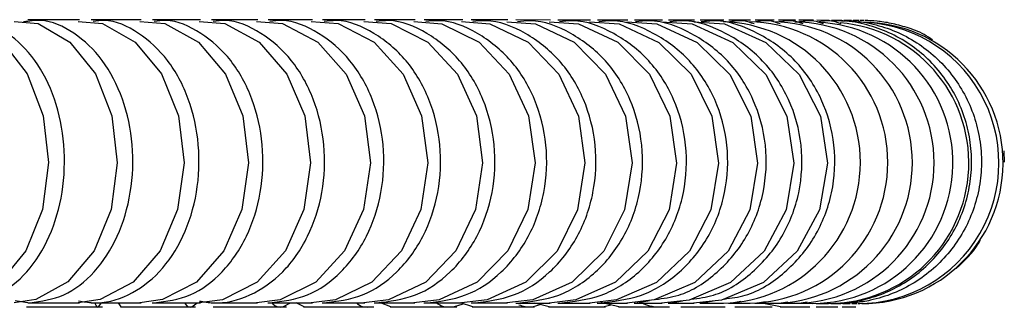
# Model space of a CAD drawing. Units: inches. Extents: x 1.31 to 10.51, y 0.23 to 8.04.
# Drawn here: x 4.26 to 4.48, y 7.43 to 7.5 of the extents above; entities that cross this region are included whole.
import ezdxf

# ---------------------------------------------------------------- set-up
doc = ezdxf.new("R2010")
doc.units = ezdxf.units.IN
doc.header["$MEASUREMENT"] = 0

msp = doc.modelspace()

# ---------------------------------------------------------------- linework, layer by layer
at = {"color": 7, "linetype": 'Continuous', "lineweight": 25}
for p, q in [((4.272033167702598, 7.497632379822815), (4.260596340855872, 7.497637251319986)), ((4.285644069483718, 7.497626250561462), (4.274594049531226, 7.497631255104483)), ((4.298768664971101, 7.497619963107879), (4.288115684104137, 7.497625096066972)), ((4.31139480271345, 7.497613523276843), (4.301148723868717, 7.4976187799051)), ((4.323510795165763, 7.497606937021395), (4.313681102553362, 7.497612312459759)), ((4.335105430043804, 7.497600210426387), (4.325701219921023, 7.49760569970894)), ((4.346167981412549, 7.497593349701511), (4.337197953070864, 7.497598947761198)), ((4.356688220570319, 7.497586361173664), (4.348160667483278, 7.497592062848566)), ((4.366656426826674, 7.497579251278337), (4.358579227875538, 7.497585051318767)), ((4.376063398330181, 7.497572026549589), (4.368444008974923, 7.497577919626388)), ((4.384900463197655, 7.497564693607821), (4.377745906379706, 7.497570674322511)), ((4.393159491358262, 7.497557259143981), (4.386476347783391, 7.497563322041951)), ((4.400832907809908, 7.497549729897841), (4.39462730501674, 7.49755586948659)), ((4.407913708503757, 7.497542112625814), (4.402191307678633, 7.497548323402135)), ((4.41439548106276, 7.497534414049569), (4.409161459709337, 7.497540690543222)), ((4.420272434532223, 7.497526640767362), (4.415531461382051, 7.497532977616902)), ((4.425539446625587, 7.49751879908812), (4.421295641471493, 7.497525191183651)), ((4.430192146767288, 7.497510894692811), (4.426449009308552, 7.497517337469276)), ((4.434227078115472, 7.497502931870619), (4.430987348028281, 7.497509421974298)), ((4.437642052454927, 7.497494911571263), (4.434907400226394, 7.497501448574488)), ((4.440437046306804, 7.497486825565498), (4.438207284406817, 7.497493417165884)), ((4.442616952181681, 7.497478634351619), (4.440887579756858, 7.497485316342046)), ((4.444203072465768, 7.497470145035634), (4.442954812902959, 7.497477094105478)), ((4.445322469472663, 7.497459497787253), (4.444437236764467, 7.497468478853383)), ((4.476265159946183, 7.468705672139206), (4.476365325205774, 7.466189458792219)), ((4.257833398971702, 7.435600171508422), (4.261034502097362, 7.435137068753001)), ((4.260569844753357, 7.435137256936796), (4.272005337262595, 7.435132386019625)), ((4.274565904812596, 7.435131261442048), (4.285614495323729, 7.435126257559165)), ((4.276247385879652, 7.434202358425855), (4.276862314222289, 7.435130221403156)), ((4.281215581768269, 7.434202577221278), (4.280604694878146, 7.435128526487006)), ((4.288085772549126, 7.435125103225261), (4.298737215373593, 7.435119971021289)), ((4.29682014141373, 7.434203608152274), (4.298018288353556, 7.435120317423188)), ((4.301116910412969, 7.435118788002689), (4.311361326548122, 7.435113532243025)), ((4.313647232066799, 7.435112321638424), (4.32347511801794, 7.43510694720541)), ((4.316909427994488, 7.434205736601955), (4.318658416587746, 7.435109581244839)), ((4.321631360577474, 7.434206375511933), (4.319892415610094, 7.435108906425747)), ((4.325665113166917, 7.435105710139706), (4.335067349316253, 7.435100222028894)), ((4.337159401582896, 7.435098959652357), (4.346127260056478, 7.435093362968992)), ((4.340777987782928, 7.434209555951432), (4.338528434819212, 7.435099177399525)), ((4.348119426993973, 7.435092076456495), (4.356644578958672, 7.435086376412369)), ((4.354655569227161, 7.43421251415704), (4.356782990820967, 7.434896220620042)), ((4.358899014666491, 7.434213541760089), (4.356192649436766, 7.4350866785792)), ((4.358535009775786, 7.435085066962742), (4.366609532068228, 7.435079268873674)), ((4.368396469052342, 7.435077937709218), (4.376012849993131, 7.435072046993559)), ((4.375770954913076, 7.434218283780996), (4.372660233743741, 7.435074639997919)), ((4.377694629725405, 7.435070695359875), (4.384845773891514, 7.435064717538706)), ((4.386420828189381, 7.435063346705012), (4.393100059780266, 7.435057287405202)), ((4.391185727171755, 7.434223723530886), (4.387213487841549, 7.435187656286599)), ((4.387629460798094, 7.434222357772108), (4.389413293742153, 7.434653835238185)), ((4.394566916261543, 7.435055898665496), (4.400767980452497, 7.435049763627682)), ((4.394846144757918, 7.435055648425164), (4.397978595935248, 7.435632781910372)), ((4.402125262541864, 7.435048358303385), (4.40784232377415, 7.435042153398743)), ((4.402388560752354, 7.435048102366713), (4.405289418601551, 7.435576181781517)), ((4.409088749835338, 7.435040732844016), (4.414316385141306, 7.435034464107384)), ((4.409336408538085, 7.435040470595608), (4.412003012805446, 7.435520614126864)), ((4.415450766148523, 7.435033029719567), (4.420183949889143, 7.435026703414605)), ((4.41568324982826, 7.435032760183901), (4.418113157333312, 7.435465962720981)), ((4.42120518449092, 7.435025256654924), (4.425439257181, 7.43501887940606)), ((4.421423203264208, 7.435024978276516), (4.423614190163704, 7.435412120044499)), ((4.426889608124088, 7.434243520305969), (4.422756923080219, 7.435028970634309)), ((4.426346321764552, 7.435017421842493), (4.430076927073056, 7.435011000917275)), ((4.426550949865453, 7.435017132084629), (4.428501013714113, 7.435358986062826)), ((4.430868855433621, 7.435009534319363), (4.434091807585328, 7.435003078283756)), ((4.431061737958592, 7.435009228878983), (4.432769099564695, 7.435306467144311)), ((4.434767646778245, 7.435001604852981), (4.437478627958508, 7.43499512527427)), ((4.438037332441914, 7.434993648281459), (4.440231110070027, 7.434987164913064)), ((4.440518981131104, 7.434258769915901), (4.443545290783883, 7.43426530123984)), ((4.440671247167695, 7.434985690817768), (4.442339225896793, 7.434979251538357)), ((4.442657946677074, 7.434977799293558), (4.443777729696168, 7.434971592694047)), ((4.443965466868081, 7.434970259796573), (4.444417251319147, 7.434966054935066)), ((4.260282185564254, 7.434202002929621), (4.277106797498561, 7.43420239016281)), ((4.281055523064801, 7.434202566962139), (4.297665930860421, 7.434203676741899)), ((4.301539872063552, 7.43420402259329), (4.317731264593404, 7.434205841241448)), ((4.321482655427004, 7.434206351882424), (4.337055396531163, 7.434208856986364)), ((4.340637984691837, 7.434209526124375), (4.355400080915096, 7.43421268681759)), ((4.35876969987921, 7.434213506208992), (4.372539177379208, 7.434217283560085)), ((4.375654293886201, 7.434218243114562), (4.388261458727266, 7.4342225906246)), ((4.391083690129568, 7.434223678535492), (4.402373252083942, 7.434228542749815)), ((4.404867850067376, 7.434229745653399), (4.414700904017598, 7.434235066915723)), ((4.416837206475245, 7.434236370091888), (4.42509310615568, 7.434242083551328)), ((4.426844975994886, 7.434243471216232), (4.433423285818711, 7.434249508581831)), ((4.434769626734949, 7.434250964521991), (4.439593109526735, 7.434257259554844))]:
    msp.add_line(p, q, dxfattribs=at)
at = {"color": 7, "linetype": 'Continuous', "lineweight": 25, "flags": 128}
for points in [[(4.243045543582667, 7.497263649803569), (4.248138014964311, 7.496808405566383), (4.254970315013585, 7.492718210446001), (4.26045962316022, 7.485660743115144), (4.263987178138014, 7.476430965598391), (4.2651549155206, 7.466068938904283), (4.263830680132971, 7.455743012260725), (4.260163561241758, 7.446617980988472), (4.254567260915015, 7.439723208990885), (4.247673229554927, 7.4358360515503), (4.243054508001176, 7.435144275992628), (4.243054508001176, 7.435144275992628)], [(4.257600505972348, 7.497257823770335), (4.262845128821741, 7.496802552740098), (4.269882093439665, 7.49271227558039), (4.275535836238747, 7.485654742336278), (4.279169060685492, 7.47642492246216), (4.280371778157649, 7.466062881746362), (4.279007874713517, 7.455736971003654), (4.275230905654623, 7.44661198376459), (4.269466965677376, 7.439717278964975), (4.26236642055993, 7.435830204304959), (4.257609343160023, 7.435138484206912), (4.257609343160023, 7.435138484206912)], [(4.271695131718041, 7.497251824909879), (4.277086983671043, 7.496796528675184), (4.284322091989837, 7.492706167093464), (4.290135030348766, 7.485648566021762), (4.293870557503716, 7.476418702560084), (4.295107140556273, 7.466056647415361), (4.293704832929269, 7.455730753035316), (4.289821513665702, 7.446605811108308), (4.283895275245774, 7.43971117545831), (4.276594796156203, 7.435824185983078), (4.27170377109953, 7.435132522955382), (4.27170377109953, 7.435132522955382)], [(4.285316367517377, 7.497245658319382), (4.290850382166847, 7.496790338953896), (4.298276929707052, 7.492699890645706), (4.304243677013203, 7.485642219894935), (4.308078045315874, 7.476412311655891), (4.309347348057807, 7.466050241688381), (4.30790793570915, 7.455724364117646), (4.303921864754309, 7.446599468739571), (4.297838819494867, 7.439704904126759), (4.290345171489054, 7.435818002161589), (4.28532473108882, 7.435126397762089), (4.28532473108882, 7.435126397762089)], [(4.298451600028595, 7.497239329169063), (4.304122570329749, 7.496783989311996), (4.311733675212999, 7.492693452053246), (4.317848702325276, 7.485635709836491), (4.321778358623123, 7.476405755671774), (4.323079204843409, 7.466043670501345), (4.32160402161775, 7.455717810170995), (4.317518892700829, 7.446592962535594), (4.311284677511535, 7.43969847078171), (4.303604804647107, 7.435811658570787), (4.298459601140441, 7.435120114302994), (4.298459601140441, 7.435120114302994)], [(4.311088667862901, 7.497232842678108), (4.316891249364905, 7.496777485633437), (4.324679858691079, 7.492686857282463), (4.330937499063543, 7.485629041879039), (4.334958801904532, 7.476399040682892), (4.336289986162093, 7.466036939943506), (4.334780399051493, 7.455711097268638), (4.330599997694657, 7.446586298525411), (4.324220389568172, 7.439691881384681), (4.316361408469731, 7.43580516108902), (4.311096209706635, 7.435113678400727), (4.311096209706635, 7.435113678400727)], [(4.323215873248771, 7.49722620408479), (4.329144587058818, 7.496770833944915), (4.337103483441675, 7.492680112444463), (4.343497938374504, 7.4856222222015), (4.347607161381487, 7.476392172911754), (4.348967450122228, 7.466030056251796), (4.347424857999423, 7.455704231631144), (4.343153058009919, 7.446579482884291), (4.336633968668602, 7.439685142041795), (4.328603161933037, 7.435798515737238), (4.323222846958218, 7.435107096019173), (4.323222846958218, 7.435107096019173)], [(4.334821993390831, 7.497219418608683), (4.340871228743773, 7.496764040410273), (4.348993036999012, 7.49267322378941), (4.355518381011914, 7.485615257123392), (4.359711716335718, 7.476385158722443), (4.361099849035606, 7.46602302580505), (4.359525681357728, 7.455697219620624), (4.355166441238179, 7.446572521928006), (4.34851391165594, 7.439678258998129), (4.340318721103941, 7.435791728673417), (4.334828275635598, 7.435100373257958), (4.334828275635598, 7.435100373257958)], [(4.345896291561123, 7.49721249140193), (4.35206030781974, 7.496757111324809), (4.360337501799275, 7.492666197700743), (4.366987688122396, 7.485608153098968), (4.371261249970398, 7.47637800461472), (4.372675940303537, 7.4660158551181), (4.3710716557875, 7.455690067734819), (4.366629015067732, 7.446565422106992), (4.359849209872099, 7.439671238631918), (4.351497229652127, 7.435784806186853), (4.345901741461891, 7.435093516346789), (4.345901741461891, 7.435093516346789)], [(4.356428527983648, 7.497205427485103), (4.362701455824006, 7.496750053109417), (4.371126365390151, 7.492659040689248), (4.377895231567363, 7.485600916711238), (4.382245059804294, 7.476370717218006), (4.383684996834919, 7.466008550835723), (4.382052082105677, 7.455682782601089), (4.377530157599441, 7.446558190000363), (4.370629359359059, 7.439664087448647), (4.362128328910159, 7.43577775469233), (4.356432983108465, 7.435086531639687), (4.356432983108465, 7.435086531639687)], [(4.366408970608943, 7.497198231660914), (4.372784812039215, 7.496742872304662), (4.381349630172275, 7.492651759387037), (4.388230903771677, 7.485593554665868), (4.39265296758932, 7.476363303285232), (4.394116816986579, 7.466001119726505), (4.392456785199537, 7.455675370970273), (4.387859767189638, 7.446550832309816), (4.380844370592465, 7.439656812075027), (4.372202167472441, 7.435770580724181), (4.366412241703691, 7.435079425609094), (4.366412241703691, 7.435079425609094)], [(4.375828405932781, 7.497190908395445), (4.382301032630878, 7.496735575564698), (4.390997822663609, 7.492644360541396), (4.397985127089929, 7.485586073784962), (4.402475328742305, 7.47635576968659), (4.403961734016733, 7.465993568676547), (4.402276123455566, 7.455667839710422), (4.397608271810888, 7.446543355853423), (4.390484777738501, 7.439649419252849), (4.38170941032411, 7.435763290930229), (4.375830269876102, 7.435072204839877), (4.375830269876102, 7.435072204839877)], [(4.384678150107291, 7.497183461650611), (4.391241299305941, 7.496728169651122), (4.400062002278121, 7.492636851008531), (4.407148862681651, 7.485578481000749), (4.411703041282231, 7.476348123403155), (4.413210625042754, 7.465985904683101), (4.411500997693942, 7.45566019580045), (4.40676663792201, 7.446535767559312), (4.399541647425499, 7.43964191583274), (4.39064124749141, 7.43575589206563), (4.384678340323543, 7.435064876023231), (4.384678340323543, 7.435064876023231)], [(4.392950060752359, 7.497175894641424), (4.399597327484318, 7.496720661426686), (4.408533769610668, 7.492629237747222), (4.415713618887241, 7.485570783349151), (4.420327554264672, 7.476340371520428), (4.421854919494975, 7.465978134848076), (4.420122859600376, 7.455652446323658), (4.415326378839076, 7.446528074459245), (4.408006587022128, 7.439634308767813), (4.398989402205543, 7.435748390986608), (4.392948253900412, 7.435057445950468), (4.392948253900412, 7.435057445950468)], [(4.400636550155139, 7.497168209473956), (4.40736137397589, 7.496713057848957), (4.416405274220382, 7.492621527812365), (4.423671459096838, 7.485562987963267), (4.4283408757056, 7.476332521221761), (4.429886607058688, 7.465970266371461), (4.428133719647484, 7.455644598461165), (4.423279562599691, 7.446520283682102), (4.415871752414502, 7.439626605107224), (4.406746138572402, 7.435740794644106), (4.400632347215473, 7.435049921506736), (4.400632347215473, 7.435049921506736)], [(4.407730601056273, 7.497160406587371), (4.41452624415579, 7.496705365963862), (4.423669221905346, 7.492613728348443), (4.43101500910485, 7.485555102066766), (4.435735579987232, 7.476324579781706), (4.437298245096976, 7.465962306544652), (4.435526154498357, 7.455636659485269), (4.430618819313203, 7.446512402447279), (4.423129855274999, 7.43961881198964), (4.413904268741118, 7.435733110077345), (4.407723499733204, 7.435042309664627), (4.407723499733204, 7.435042309664627)]]:
    msp.add_lwpolyline(points, dxfattribs=at)
at = {"color": 7, "linetype": 'Continuous', "lineweight": 25}
for centre, radius, start, end in [((4.413492949107062, 7.466093675363624), 0.03106745301730979, 271.3320126051596, 88.64834673061259), ((4.419556215536146, 7.466085777469869), 0.03106370733229297, 271.005352728036, 88.96688529716326), ((4.42498858051409, 7.466077766283363), 0.03106116663373801, 270.7153670887119, 89.24658645943178), ((4.429785504335332, 7.466069632091517), 0.03105950892256271, 270.4614442675977, 89.4871419207474), ((4.433967806399632, 7.466037238914495), 0.03103423425409801, 270.1973854608574, 87.54472650603962), ((4.437487923904587, 7.46602592336821), 0.03103072034199976, 270.0035806127231, 85.16011783290469), ((4.444118865714308, 7.466024424083272), 0.03105375990313036, 269.7123650087603, 89.95526088775546), ((4.445043782136057, 7.466009205187568), 0.03104680195873602, 269.6545007657934, 89.57930626406693)]:
    msp.add_arc(centre, radius, start, end, dxfattribs=at)
for points, knots in [([(4.244812486002905, 7.435407579635934), (4.245403979050133, 7.435300688738821), (4.248452541258848, 7.434749771782278), (4.25405342460367, 7.436441101351625), (4.260656630421321, 7.441501420983264), (4.265688639629707, 7.449523401301891), (4.26856388719678, 7.459404999084828), (4.268962566274484, 7.470089463482111), (4.266838764901379, 7.480342624979783), (4.262429276202518, 7.489068394494147), (4.256242313438654, 7.495069980355637), (4.250031080841017, 7.497952173425734), (4.246197504564498, 7.497325775872687), (4.244837114849885, 7.497103491319843)], [0, 0, 0, 0, 0.0245843527803125, 0.1267080469719887, 0.2288315549447568, 0.3309602646108529, 0.4330988583028161, 0.5352461823370667, 0.6373976762957435, 0.7395472066317178, 0.841689374774245, 0.9438216091876868, 1, 1, 1, 1]), ([(4.261034502097362, 7.435137068753001), (4.263594043565326, 7.435483472358563), (4.268713121834021, 7.436176278938032), (4.275526119035377, 7.441564791084487), (4.280705651964142, 7.449498762191079), (4.283667888063569, 7.459403829460392), (4.284078285592117, 7.470082232331887), (4.281890902114864, 7.480336139427561), (4.277349400181616, 7.489065138519996), (4.270976767147771, 7.495053373482909), (4.264718078562584, 7.49791568983034), (4.260909765808365, 7.497328705491867), (4.259648434807899, 7.4971342935329)], [0, 0, 0, 0, 0.1053021586794398, 0.2106041253441573, 0.3159114555980175, 0.4212289775049238, 0.5265555014744405, 0.6318863251517486, 0.7372151240912033, 0.842536331698706, 0.9478472964029859, 1, 1, 1, 1]), ([(4.271797954759992, 7.435583975570081), (4.272869017081938, 7.435385688074885), (4.276540606008626, 7.434705960894918), (4.282919723326697, 7.436394419436966), (4.289913880994339, 7.441498514814287), (4.295242119773199, 7.449508686864259), (4.298286991161085, 7.459393018012848), (4.298709177382284, 7.470077946239909), (4.296460045046252, 7.480326461309939), (4.291791062577266, 7.489070656748253), (4.285237561261416, 7.495003824693872), (4.279283879390355, 7.497812157827229), (4.275854441206422, 7.497359110013437), (4.27504248962783, 7.497251846704447)], [0, 0, 0, 0, 0.04235839139267549, 0.1452040629226168, 0.2480495469171417, 0.3509002693790844, 0.4537609457433497, 0.5566304141702475, 0.6595040820014189, 0.7623757723277916, 0.8652400484126889, 0.9680943205406434, 1, 1, 1, 1]), ([(4.288521904758309, 7.435124903945318), (4.29122314850109, 7.435471246631387), (4.296625631061032, 7.436163931371981), (4.303815811289806, 7.44155225783667), (4.309282097371401, 7.449486178901982), (4.312408322282535, 7.459390890342321), (4.31284146856764, 7.470070342546856), (4.310532881204889, 7.480320349203271), (4.305740343591184, 7.489064213426031), (4.299013441717027, 7.494997544050252), (4.292902397306372, 7.497805909566556), (4.289382390081384, 7.497352950814982), (4.288549126991924, 7.497245725521221)], [0, 0, 0, 0, 0.1073954799584451, 0.2147907640850681, 0.3221915184246164, 0.4296026670189825, 0.5370229966296509, 0.6444477114228038, 0.7518703612279631, 0.8592852687916636, 0.9666897298315629, 0.9999999999999999, 0.9999999999999999, 0.9999999999999999, 0.9999999999999999]), ([(4.29854027170821, 7.435519689958041), (4.299538087613707, 7.435347465499194), (4.303271940921428, 7.434702997053873), (4.309852593984779, 7.436390337309724), (4.317209795953642, 7.441483365901365), (4.322815049803943, 7.44949632866525), (4.326018127183374, 7.459379803122247), (4.326462262029541, 7.470064931694167), (4.32409624371013, 7.480313441843146), (4.319184622910443, 7.489057778170158), (4.312290545586196, 7.494991054698371), (4.306027830361129, 7.497799502784058), (4.302420543052668, 7.497346636586617), (4.301566767706547, 7.497239451890362)], [0, 0, 0, 0, 0.03769054792611302, 0.1410390195912141, 0.2443873028040684, 0.3477408500945655, 0.4511043999508246, 0.554476784853054, 0.6578533896899412, 0.7612280073542402, 0.8645951745297301, 0.9679522888401474, 0.9999999999999999, 0.9999999999999999, 0.9999999999999999, 0.9999999999999999]), ([(4.314053550092503, 7.435112111756849), (4.316886485866988, 7.435458388957549), (4.322552352250199, 7.436150942727524), (4.330093070798038, 7.44153909486106), (4.335825851277643, 7.449472883477354), (4.339104487051785, 7.459377518863277), (4.339558750271999, 7.470056961555914), (4.337137613703317, 7.480307020488797), (4.332111428911829, 7.489051014671931), (4.325056573201161, 7.494984456976631), (4.318648019135147, 7.497792936865526), (4.31495682543418, 7.497340172255419), (4.314083359791738, 7.497233032299329)], [0, 0, 0, 0, 0.1073972018460914, 0.214794207857223, 0.3221966841689807, 0.4296095549022143, 0.5370316067989458, 0.6444580439484715, 0.7518824160768927, 0.8592990458397263, 0.9667052289112678, 1, 1, 1, 1]), ([(4.32605610381056, 7.435105495122817), (4.328950977766146, 7.435451738443165), (4.334740720398617, 7.436144224452498), (4.342446306217441, 7.441532286390359), (4.348304425930637, 7.449466006485705), (4.351654744488978, 7.459370602505301), (4.352118939556049, 7.470050040342958), (4.349644868158849, 7.480300126075142), (4.34450879309155, 7.489044188418901), (4.337299691965027, 7.494977685061775), (4.330751273510296, 7.497786221866432), (4.326979629081827, 7.49733356496699), (4.326087317669937, 7.497226473504711)], [0, 0, 0, 0, 0.1073982078488528, 0.2147962198608974, 0.3221997022248221, 0.4296135791075857, 0.5370366372398466, 0.6444640806659786, 0.7518894590516623, 0.8593070949992346, 0.9667142841576568, 1, 1, 1, 1]), ([(4.337534823490977, 7.435098739592608), (4.340488953066176, 7.435444948315804), (4.346397206829821, 7.436137365130898), (4.354260519467833, 7.441525334963607), (4.360238549934469, 7.449458985092136), (4.36365744667289, 7.459363540897685), (4.364131143438853, 7.470042973832775), (4.361606429824189, 7.480293086725517), (4.356365223909037, 7.489037219440076), (4.349008557608584, 7.494970768705032), (4.342326383028684, 7.497779361751893), (4.338477823394475, 7.49732682089025), (4.337567533457545, 7.497219782561224)], [0, 0, 0, 0, 0.107399330970469, 0.2147984661020872, 0.3222030716427796, 0.4296180718110208, 0.537042253324772, 0.6444708201782541, 0.7518973219696906, 0.8593160812420486, 0.9667243936160071, 1, 1, 1, 1]), ([(4.348479072272922, 7.435091851426297), (4.351489719996481, 7.435438024867617), (4.357511009953791, 7.436130371119022), (4.365524762800185, 7.441518247022229), (4.371617164423738, 7.449451825803759), (4.375101471189408, 7.459356340581617), (4.375584230701883, 7.47003576858302), (4.373011214407318, 7.48028590892789), (4.367669734498579, 7.489030114324354), (4.360172319986939, 7.494963713826576), (4.353362627828132, 7.497772361985501), (4.349440766180677, 7.497319946687935), (4.348513388001115, 7.497212966862338)], [0, 0, 0, 0, 0.1074005908766244, 0.2148009859121011, 0.3222068514208316, 0.4296231116790447, 0.537048553390476, 0.6444783804930823, 0.7519061425094198, 0.8593261619158515, 0.9667357343013279, 1, 1, 1, 1]), ([(4.358878708567921, 7.435084837006866), (4.36194308459553, 7.435430974514298), (4.368071831062968, 7.43612324889799), (4.376228598100126, 7.441511029134108), (4.382429725301036, 7.44944453525563), (4.385976213328185, 7.459349008226218), (4.386467588237228, 7.470028431282124), (4.383848653558517, 7.480278599290258), (4.378411849437466, 7.48902287981762), (4.370780634076161, 7.494956526359841), (4.363849788849379, 7.497765227950557), (4.359858314180549, 7.497312949240669), (4.358914761726331, 7.497206034197455)], [0, 0, 0, 0, 0.1074020119720491, 0.2148038281003727, 0.3222111147743273, 0.4296287963353022, 0.5370556594709828, 0.644486908055865, 0.7519160915271557, 0.8593375322860911, 0.9667485258858396, 1, 1, 1, 1]), ([(4.368724095457654, 7.435077702834291), (4.371839360157177, 7.435423803789145), (4.378069883875648, 7.436116005067746), (4.386362106560534, 7.441503687987488), (4.392666213007727, 7.449437120204641), (4.396271595909577, 7.459341550622191), (4.396771130882354, 7.470020968743802), (4.394108704663542, 7.480271164531909), (4.38858161445348, 7.489015522826262), (4.38082366955833, 7.494949212209656), (4.373778157766578, 7.497757964878985), (4.369720833392588, 7.497305835671349), (4.368762045408072, 7.497198992833121)], [0, 0, 0, 0, 0.1074036249131974, 0.2148070539797171, 0.3222159536740296, 0.4296352484114735, 0.5370637248615091, 0.6444965868266058, 0.7519273836470978, 0.8593504376389579, 0.9667630443147325, 0.9999999999999999, 0.9999999999999999, 0.9999999999999999, 0.9999999999999999]), ([(4.378006109624092, 7.435070455519519), (4.381169376206941, 7.435416519337003), (4.387495903604534, 7.436108646340937), (4.395915897872873, 7.441496230384757), (4.402317141808675, 7.449429587523346), (4.405978078622751, 7.459333974675252), (4.406485310765645, 7.470013387901721), (4.403781860149567, 7.480263611473525), (4.398169605649587, 7.489008050424482), (4.390292119929121, 7.494941777195532), (4.383138546632115, 7.49775057775352), (4.379019209306038, 7.497298613381873), (4.378046151034362, 7.497191851629795)], [0, 0, 0, 0, 0.1074054687402754, 0.2148107416305222, 0.3222214852424669, 0.4296426240760054, 0.5370729447797574, 0.6445076510738578, 0.7519402921878995, 0.8593651903403805, 0.9667796409974351, 0.9999999999999999, 0.9999999999999999, 0.9999999999999999, 0.9999999999999999]), ([(4.38671614980371, 7.43506310177834), (4.38992448699991, 7.435409127908119), (4.396341155542022, 7.43610117953671), (4.404881118928818, 7.441488663236119), (4.41137356858228, 7.449421944193675), (4.41508666686629, 7.459326287399357), (4.415601126154077, 7.470005695804489), (4.412859156295291, 7.480255947025561), (4.407166938237352, 7.4890004698675), (4.399177211119209, 7.4949342269726), (4.39192229732265, 7.497743071169523), (4.387744857222257, 7.497291290108588), (4.386758523043771, 7.497184620212458)], [0, 0, 0, 0, 0.1074075939464064, 0.2148149920389065, 0.3222278609613566, 0.429651125311086, 0.5370835717127093, 0.6445204037914578, 0.7519551706492841, 0.8593821943923413, 0.9667987704332516, 1, 1, 1, 1]), ([(4.39927567961793, 7.43587176103056), (4.401011952972741, 7.436094654732171), (4.405981201964878, 7.436732580954456), (4.413233261102884, 7.441545084699606), (4.419831442680123, 7.449397021959189), (4.423587756604529, 7.459323098652559), (4.424110441577305, 7.469996666193923), (4.421332097981625, 7.480248508720557), (4.415565297208602, 7.48899269985086), (4.407470703420303, 7.494926591448262), (4.400121291328548, 7.497735447573446), (4.39588973304544, 7.497283873708931), (4.394891150398331, 7.497177309224922)], [0, 0, 0, 0, 0.06070308667860517, 0.1737334455207319, 0.2867695616001079, 0.3998166173251312, 0.5128733357981505, 0.6259346695459828, 0.7389938299550505, 0.852044841884065, 0.9650848591558769, 1, 1, 1, 1]), ([(4.407158706278087, 7.435916471583239), (4.408817984884261, 7.436130080642293), (4.413747576410346, 7.436764697037328), (4.420995348890262, 7.441542901611111), (4.427674682282325, 7.449387682797039), (4.431475679564922, 7.45931561103409), (4.432004779754896, 7.469988665746192), (4.429192992338105, 7.48024067129785), (4.423356857560488, 7.488984917868776), (4.415164923291007, 7.494918828628204), (4.407727957813485, 7.497727713070467), (4.403446344618593, 7.497276373459369), (4.402436580277056, 7.497169930718171)], [0, 0, 0, 0, 0.0575435546788399, 0.1709575585861424, 0.2843773392717726, 0.3978080967341528, 0.5112485497416036, 0.6246936336889298, 0.7381365369207966, 0.8515712640152221, 0.9649949591346346, 1, 1, 1, 1]), ([(4.414442736542066, 7.435959905995001), (4.416023542955585, 7.436164219837367), (4.420908902805509, 7.436795635951157), (4.428145564774431, 7.441540742202652), (4.434899938552762, 7.449378224534466), (4.438742076049001, 7.459308041742422), (4.439277106776625, 7.469980573686199), (4.43643447956139, 7.48023274416781), (4.430534419454297, 7.488977050735433), (4.422252735111334, 7.494910965169377), (4.41473528611977, 7.49771986799441), (4.410407765614954, 7.497268798552829), (4.409387934770968, 7.497162498760884)], [0, 0, 0, 0, 0.05443502185837502, 0.16822722120962, 0.2820252166026996, 0.3958342253761815, 0.5096529620259368, 0.6234763450581072, 0.7372975401029025, 0.851110531745751, 0.9649124546258557, 1, 1, 1, 1]), ([(4.421073351029224, 7.496698385208679), (4.42032861077012, 7.49697768277427), (4.418600554061526, 7.497625750373698), (4.416776738971842, 7.49732574343873), (4.415738933111886, 7.497155030433394)], [0, 0, 0, 0, 0.4309698029002362, 1, 1, 1, 1]), ([(4.426814800111963, 7.496704055444136), (4.426078722932127, 7.496977031303631), (4.424351954986193, 7.497617407037457), (4.422529508372568, 7.497318841926623), (4.421483924317063, 7.497147547515538)], [0, 0, 0, 0, 0.4262745214663199, 1, 1, 1, 1]), ([(4.431939037910476, 7.496709440540855), (4.431212311386031, 7.496976224960868), (4.429488849136125, 7.497608915335156), (4.427669899510767, 7.497311870464205), (4.426617940249977, 7.49714007950391)], [0, 0, 0, 0, 0.4216666332458702, 1, 1, 1, 1]), ([(4.436441316002827, 7.496714577348611), (4.435724619547104, 7.496975291038757), (4.4340066594164, 7.497600235841568), (4.43219352464015, 7.497304835157), (4.431136791159053, 7.497132669360055)], [0, 0, 0, 0, 0.4171787475820631, 1, 1, 1, 1]), ([(4.440317462311744, 7.496719501215369), (4.439611466905068, 7.496974259530269), (4.437901511315816, 7.497591296695597), (4.436096832061788, 7.497297740181312), (4.435037257108641, 7.497125385382434)], [0, 0, 0, 0, 0.412873533742143, 1, 1, 1, 1]), ([(4.438216294351644, 7.43499328076678), (4.439929521563146, 7.43507682958941), (4.443405661852608, 7.435246350261586), (4.448450524819473, 7.436608989222666), (4.453249546853437, 7.43876495173918), (4.457580526183092, 7.441694579385105), (4.461398859780765, 7.445346176291332), (4.46452786065793, 7.449556579997368), (4.466935185885744, 7.454280842497639), (4.468509371518535, 7.459300835116976), (4.469234061289924, 7.46456459210113), (4.469075623664309, 7.469828524602938), (4.468035625982265, 7.475038210720747), (4.466162177656455, 7.479952450177553), (4.463474592605706, 7.484520268711634), (4.460097400664521, 7.48853094724705), (4.456065389050448, 7.491939779548786), (4.451565584469705, 7.494601518751751), (4.446643795653653, 7.49644143699295), (4.442174757586343, 7.497411090106579), (4.439351249554003, 7.497396705489834), (4.438291734083666, 7.497391307692554)], [0, 0, 0, 0, 0.05296166749523301, 0.1074592937477192, 0.1604209418582521, 0.2149183364963271, 0.2678827352690147, 0.3223828167498492, 0.3753523310756608, 0.429857706511486, 0.4828317013708308, 0.5373418182855262, 0.5903179109390658, 0.6448303655746551, 0.6978053818226526, 0.7523168886055109, 0.8052880578296264, 0.8597956847142804, 0.9127617156732706, 0.9672640166802963, 1, 1, 1, 1]), ([(4.440376698659393, 7.497389100400104), (4.44097477307252, 7.497413668582492), (4.443341219691579, 7.497510879382473), (4.447403027043286, 7.496768919821545), (4.452420345960388, 7.495168621378358), (4.457050006909834, 7.492706588013299), (4.46124347876651, 7.489483607107581), (4.464806946692992, 7.485628596448818), (4.467703529942868, 7.481186708655595), (4.469799163213738, 7.476361956332922), (4.471072104411641, 7.471204545446677), (4.471463352328382, 7.465953029632987), (4.470968783158818, 7.460661704375354), (4.469611227272019, 7.455575572051196), (4.467404669229796, 7.450747141401148), (4.464451299296446, 7.446400179357623), (4.460781630179492, 7.442579176127049), (4.456565557051935, 7.439462338595442), (4.451847209954474, 7.437077307841249), (4.447453862724035, 7.435737273032064), (4.443551420806005, 7.435088352659941), (4.441373112008035, 7.435021029242258), (4.440277911154419, 7.434987180660007)], [0, 0, 0, 0, 0.01843413852849354, 0.07293976107072284, 0.1259084986961844, 0.1804131851272961, 0.2333846897136534, 0.2878920985967069, 0.3408684789814683, 0.3953808975999527, 0.4483621771516619, 0.5028797409916124, 0.5558640001790522, 0.6103848011278402, 0.6633689881256932, 0.7178898879131893, 0.7708709774913374, 0.8253887995085263, 0.8783649447281078, 0.9328776785928601, 0.9662525240818026, 1, 1, 1, 1]), ([(4.460498840284775, 7.493126132958932), (4.459893543310089, 7.493564676026881), (4.458116118747157, 7.494852436008302), (4.454756688498784, 7.495963699114585), (4.451181933087637, 7.4969359809431), (4.447976982038059, 7.497365805840399), (4.44638287198543, 7.497424731829615), (4.445536676337434, 7.4974560112984)], [0, 0, 0, 0, 0.1052772554788714, 0.3091414423530227, 0.5170972550185712, 0.7436624902182606, 1, 1, 1, 1]), ([(4.465694573113649, 7.442687267021297), (4.467526971202116, 7.444355587002507), (4.469589922133957, 7.446233815473439), (4.470903002053324, 7.448653247133943), (4.471049750240261, 7.448923639822429)], [0, 0, 0, 0, 0.888241237435751, 1, 1, 1, 1]), ([(4.275445365344151, 7.435130863136256), (4.275467501215807, 7.435049718602889), (4.275717909440951, 7.434131785083247), (4.275994890085643, 7.434168703534202), (4.276247385879652, 7.434202358425855)], [0, 0, 0, 0, 0.0883991396227297, 1, 1, 1, 1]), ([(4.295244171586377, 7.43512165408089), (4.295285908283737, 7.43504418571945), (4.295777906059508, 7.434130978304094), (4.296322106279895, 7.434168901772364), (4.29682014141373, 7.434203608152274)], [0, 0, 0, 0, 0.0848310691936684, 1, 1, 1, 1]), ([(4.314600322821688, 7.435094203002735), (4.314654057785937, 7.435027106912302), (4.315374702737036, 7.434127274568778), (4.31617178253392, 7.434168024860183), (4.316909427994488, 7.434205736601955)], [0, 0, 0, 0, 0.07456510195037312, 0.9999999999999999, 0.9999999999999999, 0.9999999999999999, 0.9999999999999999]), ([(4.333232729675133, 7.43510129290136), (4.333304760445498, 7.435032718361996), (4.334251915707052, 7.434131010169236), (4.335299535789795, 7.4341713996487), (4.3362674847936, 7.434208717524768)], [0, 0, 0, 0, 0.07604959111579784, 1, 1, 1, 1]), ([(4.350955651598676, 7.435090180114291), (4.351037441697746, 7.43502677931961), (4.352192010447096, 7.434131798422712), (4.353469021828491, 7.434173638265231), (4.354655569227161, 7.43421251415704)], [0, 0, 0, 0, 0.07084038877315542, 1, 1, 1, 1]), ([(4.369087714347481, 7.434688855558824), (4.370009771868613, 7.434413140504883), (4.371595173904144, 7.43393907115701), (4.37315992388754, 7.434515614574714), (4.373814627423065, 7.434756844814663)], [0, 0, 0, 0, 0.5815922399924938, 0.9999999999999999, 0.9999999999999999, 0.9999999999999999, 0.9999999999999999]), ([(4.396469844382115, 7.435054015998963), (4.39655685224937, 7.435008471481634), (4.398221871507168, 7.434136912382066), (4.400063351020597, 7.434183823572241), (4.401808601493847, 7.434228283353766)], [0, 0, 0, 0, 0.05225637292075795, 1, 1, 1, 1])]:
    msp.add_open_spline(points, degree=3, knots=knots, dxfattribs=at)

doc.saveas('drawing.dxf')
